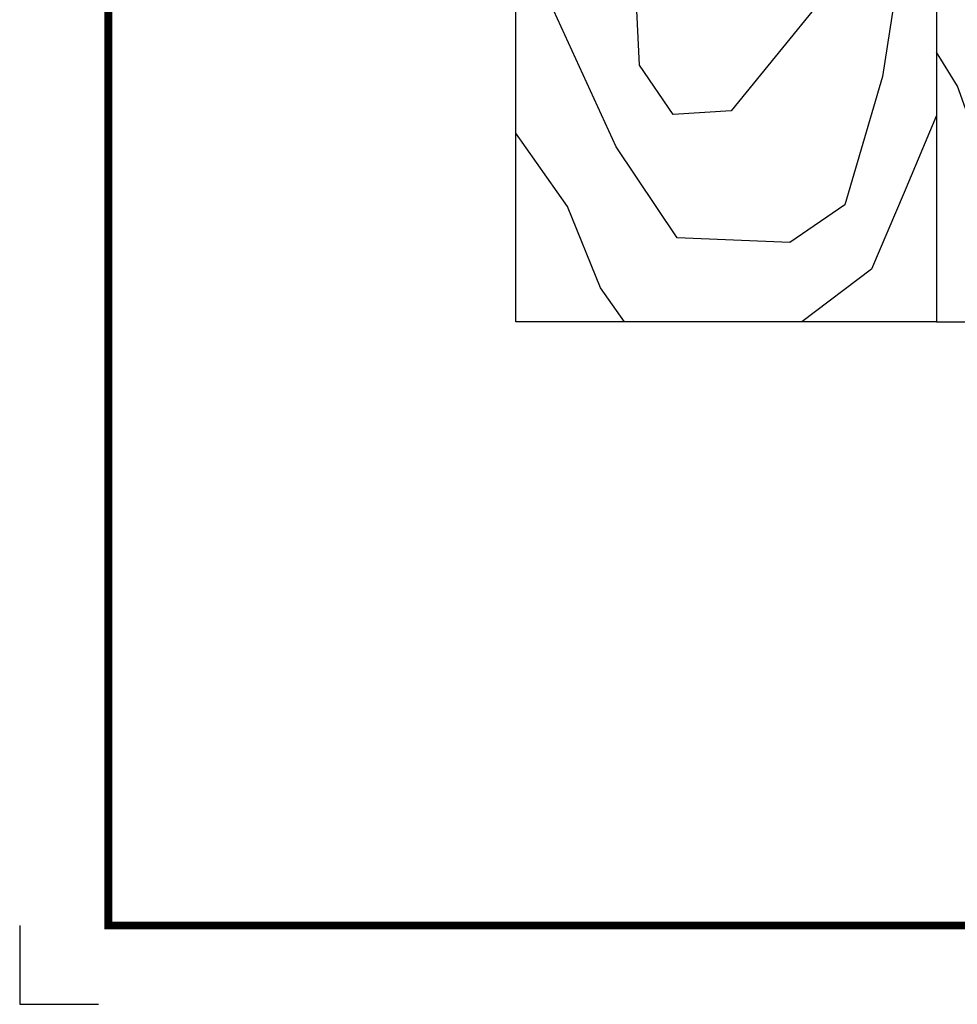
# Model space of a CAD drawing. Units: inches. Extents: x -500 to 210, y -112 to 565.
# Drawn here: x 92 to 97, y 448 to 453 of the extents above; entities that cross this region are included whole.
import ezdxf
from ezdxf.enums import TextEntityAlignment as Align

# ---------------------------------------------------------------- set-up
doc = ezdxf.new("R2010")
doc.units = ezdxf.units.IN
doc.header["$MEASUREMENT"] = 0
doc.layers.add('SHEET', color=40, linetype='Continuous', plot=False)
doc.layers.add('THICK', color=5, linetype='Continuous', lineweight=120)
doc.layers.add('TITLE_BLOCK', color=7, linetype='Continuous')
doc.styles.add('ROMANT', font='romant', dxfattribs={"height": 0.091})
doc.styles.add('SIMPLEX-094', font='simplex.shx', dxfattribs={"height": 0.094})

# ---------------------------------------------------------------- blocks, each defined once
blk = doc.blocks.new('PRL_ARCH_P')
blk.add_point((-3.969, 0.5085))
at = {"layer": 'THICK', "const_width": 0.025}
blk.add_lwpolyline([(-3.969, 0), (3.969, 0), (3.969, 10.437), (-3.969, 10.437)], close=True, dxfattribs=at)
for tag, height, style, width, p, p2 in [('DWG_NO_F', 0.094, 'SIMPLEX-094', 1.745692, (2.4398, 10.1462), (3.776, 10.1462)), ('PRODUCT', 0.25, 'ROMANT', 1.543709, (-1.169, 9.9803), (1.606, 9.9803)), ('TYPE1', 0.125, 'ROMANT', 4.688377, (-1.1792, 9.737), (1.6115, 9.737))]:
    blk.add_attdef(tag, text='', height=height, dxfattribs=dict(style=style, width=width)).set_placement(p, p2, align=Align.FIT)
at = {"style": 'SIMPLEX-094'}
blk.add_attdef('DATE', (2.1704, 9.7663), '', height=0.094, dxfattribs=at)
at = {"layer": 'SHEET', "style": 'ROMANT'}
blk.add_attdef('SCALE', (-3.146, 8.9578), '', height=0.094, dxfattribs=at)
blk = doc.blocks.new('wood beams')
at = {"color": 0}
for points in [[(-1.4134, -2), (-6, -2), (-6, 0), (0, 0), (0, -2), (-1.4134, -2)], [(-5.6344, 0), (-5.91, -0.3639), (-5.7087, -0.9679), (-5.4511, -1.5564), (-5.118, -1.8135), (-4.8795, -1.8991), (-4.7176, -2)], [(-4.9638, 0), (-5.1151, -0.2532), (-5.2761, -0.8371), (-5.1252, -1.3404), (-4.912, -1.5564), (-4.4414, -1.8291), (-4.1277, -1.9172), (-3.8483, -2)], [(-4.2488, 0), (-4.5013, -0.1424), (-4.5215, -0.6558), (-4.29, -1.2297), (-3.9811, -1.5564), (-3.5846, -1.8187), (-2.844, -2)], [(-2.8223, -1.5564), (-3.3328, -1.4149), (-3.6976, -1.2957), (-3.8241, -0.5657), (-3.6008, -0.1784), (-3.3966, 0)], [(-1.4134, -1.3712), (-2.2757, -1.4298), (-2.8489, -1.2659), (-3.4817, -1.0425), (-3.169, -0.1337), (-2.9208, 0)], [(-1.4134, -0.9817), (-1.8381, -0.9989), (-2.282, -1.0592), (-2.8915, -0.7505), (-2.7335, -0.1859), (-2.1576, 0)], [(-1.6504, -0.7279), (-1.8451, -0.8065), (-2.3018, -0.8588), (-2.4825, -0.6875), (-2.3874, -0.4733), (-2.1115, -0.3353), (-1.9022, -0.3115), (-1.6643, -0.5447), (-1.6504, -0.7279)], [(-1.4134, -1.7462), (-1.54, -1.8211), (-1.963, -1.7978), (-2.3893, -1.7146), (-2.8223, -1.5564)], [(-1.4857, -2), (-6, -2), (-6, -4), (0, -4), (0, -2), (-1.0914, -2)], [(-5.0193, -2), (-5.3845, -2.1528), (-5.7492, -2.3092), (-6, -2.6402)], [(-3.1777, -4), (-2.6672, -3.8585), (-2.3024, -3.7393), (-2.1759, -3.0094), (-2.3992, -2.622), (-2.9873, -2.1081), (-3.2329, -2)], [(-1.4966, -2.6379), (-1.4987, -2.586), (-2.0521, -2.274), (-2.309, -2)], [(-0.5489, -4), (-0.2913, -3.4115), (-0.09, -2.8075), (-0.5931, -2.1431), (-0.6646, -2)], [(-4.4837, -3.8361), (-3.7243, -3.8734), (-3.1511, -3.7095), (-2.5183, -3.4861), (-2.831, -2.5774), (-3.1213, -2.4209), (-3.4935, -2.3241), (-4.1189, -2.1453), (-4.8336, -2.2571), (-5.444, -2.4358), (-5.6227, -2.6965), (-5.6003, -3.2328), (-5.1686, -3.5233), (-4.4837, -3.8361), (-4.4837, -3.8361)], [(-1.088, -4), (-0.8748, -3.784), (-0.7239, -3.2807), (-0.8849, -2.6968), (-1.1312, -2.2848)], [(-4.7789, -3.4124), (-4.1619, -3.4425), (-3.718, -3.5028), (-3.1085, -3.1941), (-3.2665, -2.6295), (-4.1995, -2.3284), (-4.9971, -2.9758), (-5.0143, -3.2523), (-4.7789, -3.4124)], [(-2.0189, -4), (-1.71, -3.6733), (-1.4785, -3.0995), (-1.4966, -2.6379)], [(-4.3496, -3.1715), (-4.1549, -3.2501), (-3.6982, -3.3025), (-3.5175, -3.1311), (-3.6126, -2.9169), (-3.8885, -2.7789), (-4.0978, -2.7551), (-4.3357, -2.9883), (-4.3496, -3.1715)], [(-6, -3.4833), (-5.8386, -3.5978), (-5.4515, -3.7542), (-5.1034, -4)]]:
    blk.add_lwpolyline(points, dxfattribs=at)

msp = doc.modelspace()

# ---------------------------------------------------------------- linework, layer by layer
at = {"layer": 'SHEET'}
for p, q in [((92.462413, 448.664741), (92.462413, 448.289741)), ((92.462413, 448.289741), (92.837413, 448.289741))]:
    msp.add_line(p, q, dxfattribs=at)

# ---------------------------------------------------------------- block references
at = {"xscale": -1, "rotation": 270}
msp.add_blockref('wood beams', (98.821565, 457.535191), dxfattribs=at)
at = {"layer": 'TITLE_BLOCK', "xscale": 1.5, "yscale": 1.5, "zscale": 1.5}
msp.add_blockref('PRL_ARCH_P', (98.837413, 448.664741), dxfattribs=at)

doc.saveas('drawing.dxf')
